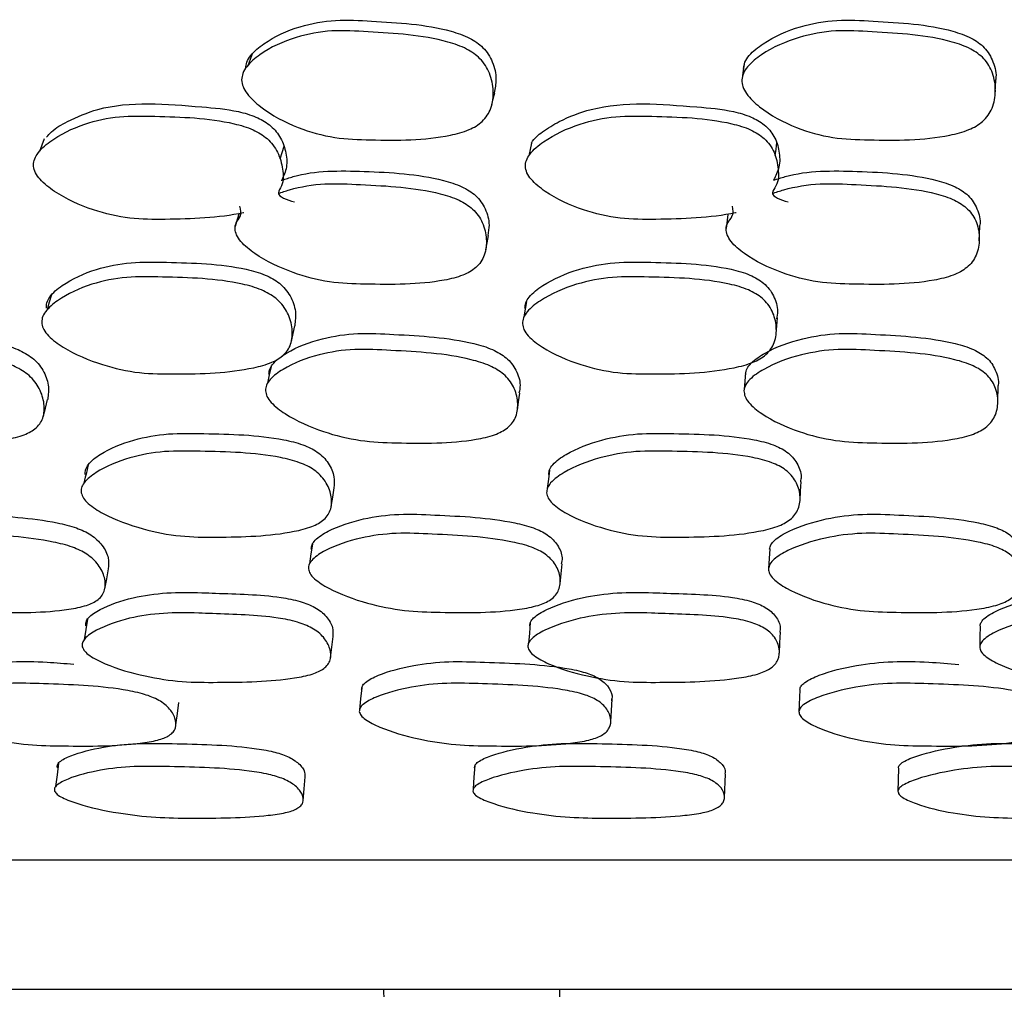
# Model space of a CAD drawing. Units: millimetres. Extents: x 11 to 1473, y 12 to 1049.
# Drawn here: x 724 to 732, y 257 to 265 of the extents above; entities that cross this region are included whole.
import ezdxf

# ---------------------------------------------------------------- set-up
doc = ezdxf.new("R2010")
doc.units = ezdxf.units.MM
doc.header["$LTSCALE"] = 5

msp = doc.modelspace()

# ---------------------------------------------------------------- linework, layer by layer
at = {"color": 7, "linetype": 'Continuous', "lineweight": 25}
for p, q in [((726.2035, 263.4785), (726.2044, 263.4817)), ((729.6512, 263.2176), (729.6385, 263.11)), ((725.851, 263.1511), (725.8436, 263.1252)), ((731.5953, 263.0146), (731.5988, 263.1242)), ((730.0252, 262.296), (730.0356, 262.4173)), ((731.7385, 261.7653), (731.7412, 261.8956)), ((724.6844, 261.187), (724.674, 261.1405)), ((731.5985, 259.8747), (731.5985, 259.8721)), ((730.2075, 259.5442), (730.2005, 259.3739)), ((729.6257, 258.7104), (729.633, 258.892)), ((703.35, 258.2284), (761.35, 258.2284)), ((703.35, 257.2284), (761.35, 257.2284))]:
    msp.add_line(p, q, dxfattribs=at)
at = {"color": 7, "linetype": 'Continuous', "lineweight": 25, "flags": 128}
for points in [[(725.974, 264.4585), (725.9585, 264.4156), (725.943, 264.3728)], [(729.7774, 264.3773), (729.7711, 264.3336), (729.7648, 264.29)], [(731.719, 264.1625), (731.7206, 264.2075), (731.7221, 264.2525)], [(727.8268, 264.0649), (727.8378, 264.1108), (727.8489, 264.1566)], [(724.3674, 263.8022), (724.3483, 263.7535), (724.3291, 263.7049)], [(726.1915, 263.6464), (726.2062, 263.696), (726.2209, 263.7455)], [(728.1333, 263.7696), (728.1232, 263.7205), (728.113, 263.6714)], [(730.0183, 263.674), (730.0239, 263.7232), (730.0294, 263.7724)], [(725.8726, 263.2271), (725.8589, 263.1788), (725.8517, 263.1536)], [(727.7793, 262.9437), (727.79, 262.9993), (727.8007, 263.055)], [(724.4241, 262.5973), (724.4062, 262.5384), (724.3883, 262.4795)], [(728.094, 262.5436), (728.0844, 262.4842), (728.0748, 262.4248)], [(726.2774, 262.235), (726.291, 262.2962), (726.3047, 262.3575)], [(726.1205, 262.0416), (726.1069, 261.978), (726.0933, 261.9144)], [(729.7883, 261.9925), (729.7827, 261.9284), (729.7771, 261.8643)], [(724.3586, 261.6536), (724.3759, 261.7198), (724.3931, 261.786)], [(728.0243, 261.7042), (728.0337, 261.7699), (728.0431, 261.8356)], [(724.7054, 261.2809), (724.6897, 261.2107), (724.6844, 261.187)], [(728.2726, 261.2413), (728.2642, 261.1707), (728.2558, 261.1002)], [(726.5852, 260.9593), (726.5969, 261.0313), (726.6086, 261.1032)], [(730.2095, 261.0071), (730.2139, 261.0786), (730.2183, 261.1501)], [(726.4401, 260.6691), (726.4287, 260.5937), (726.4173, 260.5182)], [(729.9748, 260.6336), (729.9702, 260.5578), (729.9656, 260.482)], [(724.8355, 260.3238), (724.8497, 260.4011), (724.864, 260.4784)], [(728.3553, 260.3622), (728.3629, 260.4391), (728.3705, 260.5161)], [(724.702, 260.0905), (724.6883, 260.0101), (724.6746, 259.9297)], [(728.1245, 260.0623), (728.117, 259.9816), (728.1094, 259.9009)], [(731.6011, 260.0341), (731.5998, 259.9531), (731.5985, 259.8748)], [(726.5805, 259.7915), (726.5906, 259.8732), (726.6008, 259.955)], [(730.05, 259.8257), (730.0541, 259.9072), (730.0582, 259.9886)], [(726.8211, 259.5597), (726.8121, 259.4747), (726.8031, 259.3897)], [(725.3853, 259.2736), (725.3964, 259.3599), (725.4075, 259.4462)], [(728.7466, 259.2978), (728.7524, 259.3838), (728.7581, 259.4698)], [(724.4764, 258.976), (724.4655, 258.886), (724.4546, 258.796)], [(727.6951, 258.9572), (727.6887, 258.867), (727.6823, 258.7768)], [(726.369, 258.6876), (726.3771, 258.7787), (726.3851, 258.8697)], [(730.9701, 258.9384), (730.9682, 258.848), (730.9663, 258.7577)]]:
    msp.add_lwpolyline(points, dxfattribs=at)
at = {"color": 7, "linetype": 'Continuous', "lineweight": 25}
for points, knots in [([(725.9243, 264.3451), (725.9263, 264.362), (725.9307, 264.3986), (725.9759, 264.4682), (726.1044, 264.5749), (726.3274, 264.6758), (726.6161, 264.7287), (727.0096, 264.7041), (727.3631, 264.6864), (727.6505, 264.5892), (727.7478, 264.5229), (727.8024, 264.4557), (727.8434, 264.3744), (727.8679, 264.2703), (727.8518, 264.1918), (727.8447, 264.1571)], [0, 0, 0, 0, 0.02301, 0.049701, 0.110092, 0.242017, 0.357831, 0.470748, 0.721325, 0.782927, 0.834639, 0.862243, 0.891002, 0.951949, 1, 1, 1, 1]), ([(729.7717, 264.3451), (729.7747, 264.362), (729.781, 264.3986), (729.8305, 264.4682), (729.9662, 264.5749), (730.1969, 264.6758), (730.4915, 264.7287), (730.888, 264.7041), (731.244, 264.6864), (731.5291, 264.5892), (731.6237, 264.5229), (731.6756, 264.4557), (731.7115, 264.3745), (731.7308, 264.303), (731.7212, 264.2559), (731.7206, 264.253)], [0, 0, 0, 0, 0.0240694, 0.0519898, 0.1151629, 0.253164, 0.3743128, 0.4924303, 0.7545491, 0.8189879, 0.8730818, 0.9019576, 0.9320406, 0.9957954, 1, 1, 1, 1]), ([(725.8926, 264.2568), (725.8946, 264.274), (725.899, 264.3112), (725.9443, 264.3819), (726.0732, 264.4903), (726.2971, 264.5931), (726.5874, 264.647), (726.983, 264.6219), (727.3385, 264.6039), (727.6273, 264.505), (727.7251, 264.4375), (727.7799, 264.3693), (727.8217, 264.2864), (727.8441, 264.1725), (727.8316, 264.0604), (727.7946, 263.9827), (727.7426, 263.921), (727.6459, 263.8635), (727.3591, 263.7898), (727.0046, 263.7895), (726.6076, 263.8018), (726.3138, 263.8848), (726.0824, 264.0062), (725.9477, 264.1271), (725.9003, 264.202), (725.895, 264.2394), (725.8926, 264.2568)], [0, 0, 0, 0, 0.012187, 0.026285, 0.058082, 0.127325, 0.187996, 0.247123, 0.378365, 0.410681, 0.437887, 0.452463, 0.467675, 0.499968, 0.53178, 0.546426, 0.560748, 0.587839, 0.620705, 0.752323, 0.811041, 0.872359, 0.942419, 0.97394, 0.987858, 1, 1, 1, 1]), ([(729.759, 264.2568), (729.762, 264.274), (729.7683, 264.3112), (729.8179, 264.3819), (729.954, 264.4903), (730.1858, 264.5931), (730.4822, 264.647), (730.8808, 264.6219), (731.2388, 264.6039), (731.5251, 264.505), (731.6203, 264.4375), (731.672, 264.3693), (731.7099, 264.2864), (731.7264, 264.1725), (731.7077, 264.0604), (731.6661, 263.9827), (731.6102, 263.921), (731.5094, 263.8635), (731.216, 263.7898), (730.858, 263.7895), (730.4574, 263.8018), (730.165, 263.8848), (729.9376, 264.0062), (729.8078, 264.1271), (729.7639, 264.202), (729.7606, 264.2394), (729.759, 264.2568)], [0, 0, 0, 0, 0.012187, 0.026285, 0.058082, 0.127325, 0.187996, 0.247123, 0.378365, 0.410681, 0.437887, 0.452463, 0.467675, 0.499968, 0.53178, 0.546426, 0.560748, 0.587839, 0.620705, 0.752323, 0.811041, 0.872359, 0.942419, 0.97394, 0.987858, 1, 1, 1, 1]), ([(724.3842, 263.814), (724.3966, 263.8282), (724.4397, 263.8781), (724.5742, 263.9531), (724.9343, 264.105), (725.4104, 264.0625), (725.8212, 264.0291), (725.9987, 263.9768), (726.1127, 263.914), (726.1958, 263.8206), (726.2371, 263.7057), (726.249, 263.586), (726.2187, 263.5153), (726.2044, 263.4817)], [0, 0, 0, 0, 0.02712, 0.094898, 0.20904, 0.550614, 0.670491, 0.729696, 0.779689, 0.831474, 0.887956, 0.94675, 1, 1, 1, 1]), ([(728.1338, 263.7695), (728.1343, 263.7705), (728.1519, 263.8053), (728.2261, 263.864), (728.3753, 263.9553), (728.7578, 264.1026), (729.2346, 264.0628), (729.6499, 264.0291), (729.8267, 263.9768), (729.9386, 263.914), (730.0172, 263.8206), (730.052, 263.7057), (730.0566, 263.586), (730.0214, 263.5153), (730.0047, 263.4817)], [0, 0, 0, 0, 0.001598, 0.05432, 0.120204, 0.231155, 0.563179, 0.679704, 0.737254, 0.785849, 0.836186, 0.891089, 0.948239, 1, 1, 1, 1]), ([(725.9095, 263.2305), (725.9086, 263.2303), (725.7133, 263.1887), (725.4157, 263.1786), (725.025, 263.1783), (724.7297, 263.2476), (724.4931, 263.3559), (724.3487, 263.4668), (724.2976, 263.5367), (724.2811, 263.5881), (724.2871, 263.6379), (724.323, 263.7077), (724.4467, 263.8155), (724.6618, 263.9212), (724.9439, 263.983), (725.334, 263.9729), (725.6844, 263.9648), (725.9761, 263.8801), (726.0782, 263.8188), (726.1376, 263.7553), (726.1859, 263.677), (726.2121, 263.5673), (726.2224, 263.4605), (726.1491, 263.3602), (726.2407, 263.3328), (726.3026, 263.3142)], [0, 0, 0, 0, 0.000634, 0.138288, 0.199559, 0.26361, 0.337024, 0.370008, 0.38448, 0.397028, 0.408962, 0.422491, 0.457464, 0.530322, 0.593983, 0.655572, 0.792569, 0.826553, 0.855025, 0.870255, 0.886047, 0.919748, 0.953004, 0.968296, 1, 1, 1, 1]), ([(729.7146, 263.2305), (729.7137, 263.2303), (729.5129, 263.1887), (729.2103, 263.1786), (728.8134, 263.1783), (728.5177, 263.2476), (728.2842, 263.3559), (728.1443, 263.4668), (728.0967, 263.5367), (728.0832, 263.5881), (728.0924, 263.6379), (728.1332, 263.7077), (728.2657, 263.8155), (728.4908, 263.9212), (728.7811, 263.983), (729.1769, 263.9729), (729.532, 263.9648), (729.8227, 263.8801), (729.9225, 263.8188), (729.979, 263.7553), (730.0232, 263.677), (730.043, 263.5673), (730.0467, 263.4605), (729.9659, 263.3602), (730.0572, 263.3328), (730.1187, 263.3142)], [0, 0, 0, 0, 0.000634, 0.138288, 0.199559, 0.26361, 0.337024, 0.370008, 0.38448, 0.397028, 0.408962, 0.422491, 0.457464, 0.530322, 0.593983, 0.655572, 0.792569, 0.826553, 0.855025, 0.870255, 0.886047, 0.919748, 0.953004, 0.968296, 1, 1, 1, 1]), ([(726.2044, 263.4817), (726.2332, 263.4917), (726.4285, 263.5593), (726.8605, 263.5538), (727.3028, 263.528), (727.5914, 263.4399), (727.6899, 263.3787), (727.7458, 263.3163), (727.788, 263.2406), (727.8134, 263.1494), (727.8001, 263.0821), (727.7949, 263.0556)], [0, 0, 0, 0, 0.049884, 0.338591, 0.657084, 0.735594, 0.80121, 0.836203, 0.872578, 0.949924, 1, 1, 1, 1]), ([(730.0047, 263.4817), (730.0345, 263.4917), (730.2366, 263.5593), (730.6733, 263.5538), (731.1183, 263.528), (731.4038, 263.4399), (731.499, 263.3787), (731.5514, 263.3163), (731.5879, 263.2407), (731.6074, 263.173), (731.5976, 263.1283), (731.5969, 263.1246)], [0, 0, 0, 0, 0.052137, 0.353881, 0.686757, 0.768813, 0.837392, 0.873965, 0.911983, 0.992822, 1, 1, 1, 1]), ([(726.1751, 263.3786), (726.204, 263.3887), (726.318, 263.4283), (726.533, 263.4632), (726.9256, 263.4417), (727.2792, 263.4261), (727.5689, 263.336), (727.668, 263.2737), (727.7239, 263.2104), (727.7671, 263.1332), (727.7912, 263.0269), (727.7803, 262.9224), (727.7446, 262.8502), (727.6935, 262.793), (727.598, 262.7399), (727.3137, 262.6726), (726.9614, 262.6744), (726.5671, 262.6872), (726.273, 262.764), (726.04, 262.8755), (725.9003, 262.9868), (725.8523, 263.0559), (725.8391, 263.1067), (725.8473, 263.1574), (725.8946, 263.205), (725.8855, 263.2528), (725.8801, 263.2811)], [0, 0, 0, 0, 0.021934, 0.086558, 0.149298, 0.289031, 0.32353, 0.352447, 0.367925, 0.384045, 0.418381, 0.45226, 0.467844, 0.483096, 0.511951, 0.546962, 0.686993, 0.749353, 0.81464, 0.889538, 0.923147, 0.937862, 0.950601, 0.963384, 0.978289, 1, 1, 1, 1]), ([(729.9935, 263.3786), (730.0234, 263.3887), (730.1414, 263.4283), (730.3613, 263.4632), (730.7569, 263.4417), (731.113, 263.4261), (731.3994, 263.336), (731.4952, 263.2737), (731.5474, 263.2104), (731.5858, 263.1332), (731.6027, 263.0269), (731.5844, 262.9224), (731.5432, 262.8502), (731.4876, 262.793), (731.3872, 262.7399), (731.0955, 262.6726), (730.7398, 262.6744), (730.3419, 262.6872), (730.0501, 262.764), (729.8222, 262.8755), (729.6885, 262.9868), (729.6447, 263.0559), (729.6349, 263.1067), (729.6467, 263.1574), (729.6978, 263.205), (729.6919, 263.2528), (729.6885, 263.2811)], [0, 0, 0, 0, 0.021934, 0.086558, 0.149298, 0.289031, 0.32353, 0.352447, 0.367925, 0.384045, 0.418381, 0.45226, 0.467844, 0.483096, 0.511951, 0.546962, 0.686993, 0.749353, 0.81464, 0.889538, 0.923147, 0.937862, 0.950601, 0.963384, 0.978289, 1, 1, 1, 1]), ([(724.3835, 262.4929), (724.3837, 262.5073), (724.3841, 262.538), (724.4202, 262.6021), (724.5396, 262.7011), (724.7527, 262.7983), (725.0336, 262.8544), (725.4249, 262.8442), (725.7765, 262.8375), (726.07, 262.7575), (726.1726, 262.7004), (726.2332, 262.6413), (726.2817, 262.5692), (726.3172, 262.4706), (726.3077, 262.3942), (726.3032, 262.3574)], [0, 0, 0, 0, 0.021513, 0.045917, 0.108959, 0.240067, 0.355089, 0.466897, 0.714894, 0.776029, 0.827387, 0.854808, 0.883362, 0.943814, 1, 1, 1, 1]), ([(728.0828, 262.4929), (728.0842, 262.5073), (728.0871, 262.538), (728.1291, 262.6021), (728.2585, 262.7011), (728.483, 262.7983), (728.7729, 262.8544), (729.1697, 262.8442), (729.526, 262.8375), (729.8175, 262.7575), (729.9171, 262.7004), (729.9739, 262.6413), (730.017, 262.5693), (730.0429, 262.4883), (730.032, 262.4292), (730.0284, 262.4096)], [0, 0, 0, 0, 0.022097, 0.047163, 0.111917, 0.246582, 0.364725, 0.479568, 0.734295, 0.797089, 0.849842, 0.878007, 0.907335, 0.969428, 1, 1, 1, 1]), ([(724.3474, 262.3729), (724.3478, 262.3883), (724.3486, 262.4216), (724.3871, 262.4857), (724.5051, 262.5857), (724.7176, 262.6834), (724.9996, 262.7406), (725.3929, 262.7303), (725.7463, 262.7234), (726.0413, 262.642), (726.1445, 262.5838), (726.2052, 262.5238), (726.2545, 262.4504), (726.2876, 262.3487), (726.286, 262.2477), (726.257, 262.1772), (726.2114, 262.1205), (726.1211, 262.0664), (725.8445, 261.9927), (725.4939, 261.9826), (725.0999, 261.9851), (724.8011, 262.0523), (724.5599, 262.1544), (724.4145, 262.2587), (724.3602, 262.3242), (724.3514, 262.3574), (724.3474, 262.3729)], [0, 0, 0, 0, 0.012119, 0.026179, 0.057981, 0.127414, 0.188202, 0.247256, 0.378258, 0.4106, 0.437846, 0.452448, 0.467681, 0.499996, 0.531821, 0.546483, 0.560818, 0.587952, 0.620849, 0.752296, 0.810937, 0.872361, 0.942573, 0.974065, 0.987926, 1, 1, 1, 1]), ([(728.0634, 262.3729), (728.0651, 262.3883), (728.0686, 262.4216), (728.113, 262.4857), (728.2411, 262.5857), (728.465, 262.6834), (728.7562, 262.7406), (729.1551, 262.7303), (729.5133, 262.7234), (729.806, 262.642), (729.9061, 262.5838), (729.963, 262.5238), (730.0071, 262.4504), (730.0325, 262.3487), (730.0226, 262.2477), (729.9872, 262.1772), (729.9362, 262.1205), (729.8401, 262.0664), (729.5533, 261.9927), (729.1966, 261.9826), (728.7964, 261.9851), (728.4984, 262.0523), (728.2617, 262.1544), (728.1223, 262.2587), (728.0725, 262.3242), (728.0663, 262.3574), (728.0634, 262.3729)], [0, 0, 0, 0, 0.012119, 0.026179, 0.057981, 0.127414, 0.188202, 0.247256, 0.378258, 0.4106, 0.437846, 0.452448, 0.467681, 0.499996, 0.531821, 0.546483, 0.560818, 0.587952, 0.620849, 0.752296, 0.810937, 0.872361, 0.942573, 0.974065, 0.987926, 1, 1, 1, 1]), ([(722.4913, 261.9836), (722.4916, 261.998), (722.4922, 262.0292), (722.5296, 262.088), (722.645, 262.178), (722.8534, 262.2627), (723.1311, 262.3064), (723.519, 262.2832), (723.8677, 262.2661), (724.1592, 262.1805), (724.2612, 262.1228), (724.3215, 262.0649), (724.3702, 261.995), (724.4069, 261.8984), (724.3981, 261.8245), (724.3937, 261.7879)], [0, 0, 0, 0, 0.022672, 0.049032, 0.10874, 0.239165, 0.35366, 0.465245, 0.712512, 0.77332, 0.824488, 0.851833, 0.880363, 0.940662, 1, 1, 1, 1]), ([(726.104, 261.9836), (726.1056, 261.998), (726.1091, 262.0292), (726.1529, 262.088), (726.2793, 262.178), (726.5003, 262.2627), (726.7883, 262.3064), (727.1831, 262.2832), (727.5378, 262.2661), (727.8277, 262.1805), (727.9265, 262.1229), (727.9829, 262.0649), (728.0258, 261.9951), (728.0521, 261.9152), (728.0409, 261.8572), (728.0369, 261.8365)], [0, 0, 0, 0, 0.023278, 0.050342, 0.111646, 0.245555, 0.363109, 0.477676, 0.73155, 0.793982, 0.846518, 0.874594, 0.903886, 0.965795, 1, 1, 1, 1]), ([(729.7874, 261.9836), (729.7904, 261.998), (729.7968, 262.0292), (729.8464, 262.088), (729.9824, 262.178), (730.2135, 262.2627), (730.5086, 262.3064), (730.9058, 262.2832), (731.2623, 262.2661), (731.5474, 262.1805), (731.6419, 262.1229), (731.6939, 262.0648), (731.7298, 261.9952), (731.7496, 261.9354), (731.7408, 261.8969), (731.7406, 261.8959)], [0, 0, 0, 0, 0.024062, 0.052038, 0.115406, 0.253826, 0.37534, 0.493765, 0.75619, 0.820726, 0.875031, 0.904052, 0.934331, 0.998326, 1, 1, 1, 1]), ([(722.448, 261.8549), (722.4483, 261.8696), (722.4488, 261.9012), (722.4861, 261.961), (722.6016, 262.0524), (722.8107, 262.1387), (723.0897, 262.1832), (723.4795, 262.1596), (723.8301, 262.1422), (724.123, 262.055), (724.2255, 261.9964), (724.2861, 261.9375), (724.3355, 261.8663), (724.3695, 261.7691), (724.3692, 261.6738), (724.3414, 261.608), (724.297, 261.5558), (724.2083, 261.5073), (723.9353, 261.4455), (723.5876, 261.4467), (723.1969, 261.4622), (722.9001, 261.5358), (722.6602, 261.6403), (722.5153, 261.7442), (722.4611, 261.8082), (722.4522, 261.8401), (722.448, 261.8549)], [0, 0, 0, 0, 0.0121552, 0.0262465, 0.058058, 0.1273252, 0.1880157, 0.2471409, 0.3781911, 0.4104746, 0.4377232, 0.4523394, 0.4676166, 0.4999615, 0.531786, 0.5464517, 0.5607838, 0.5879205, 0.6207774, 0.7521951, 0.8108463, 0.8723094, 0.9425277, 0.9740173, 0.987894, 1, 1, 1, 1]), ([(726.0766, 261.8549), (726.0782, 261.8696), (726.0816, 261.9012), (726.1254, 261.961), (726.2521, 262.0524), (726.4739, 262.1387), (726.7634, 262.1832), (727.16, 262.1596), (727.5166, 262.1422), (727.8078, 262.055), (727.9071, 261.9964), (727.9636, 261.9375), (728.0075, 261.8663), (728.0332, 261.7691), (728.0238, 261.6738), (727.9891, 261.608), (727.9387, 261.5558), (727.8435, 261.5073), (727.5588, 261.4455), (727.2038, 261.4467), (726.8057, 261.4622), (726.5092, 261.5358), (726.2737, 261.6403), (726.1351, 261.7442), (726.0856, 261.8082), (726.0794, 261.8401), (726.0766, 261.8549)], [0, 0, 0, 0, 0.012155, 0.026247, 0.058058, 0.127325, 0.188016, 0.247141, 0.378191, 0.410475, 0.437723, 0.452339, 0.467617, 0.499961, 0.531786, 0.546452, 0.560784, 0.587921, 0.620777, 0.752195, 0.810846, 0.872309, 0.942528, 0.974017, 0.987894, 1, 1, 1, 1]), ([(729.7762, 261.8549), (729.7791, 261.8696), (729.7855, 261.9012), (729.8352, 261.961), (729.9716, 262.0524), (730.2037, 262.1387), (730.5003, 262.1832), (730.8994, 262.1596), (731.2578, 262.1422), (731.544, 262.055), (731.639, 261.9964), (731.6908, 261.9375), (731.7287, 261.8663), (731.7457, 261.7691), (731.7275, 261.6738), (731.6862, 261.608), (731.6305, 261.5558), (731.5298, 261.5073), (731.2366, 261.4455), (730.8783, 261.4467), (730.4773, 261.4622), (730.1845, 261.5358), (729.9561, 261.6403), (729.8254, 261.7442), (729.7811, 261.8082), (729.7777, 261.8401), (729.7762, 261.8549)], [0, 0, 0, 0, 0.012155, 0.026247, 0.058058, 0.127325, 0.188016, 0.247141, 0.378191, 0.410475, 0.437723, 0.452339, 0.467617, 0.499961, 0.531786, 0.546452, 0.560784, 0.587921, 0.620777, 0.752195, 0.810846, 0.872309, 0.942528, 0.974017, 0.987894, 1, 1, 1, 1]), ([(724.6845, 261.2073), (724.6842, 261.22), (724.6837, 261.2471), (724.7174, 261.3039), (724.833, 261.3919), (725.0426, 261.4789), (725.3217, 261.5296), (725.7134, 261.5212), (726.0654, 261.5145), (726.361, 261.4441), (726.4652, 261.3937), (726.5273, 261.3417), (726.5776, 261.2783), (726.6146, 261.1953), (726.608, 261.132), (726.605, 261.1035)], [0, 0, 0, 0, 0.02172, 0.046321, 0.109722, 0.241611, 0.357461, 0.470067, 0.719703, 0.781313, 0.833006, 0.860592, 0.889277, 0.950064, 1, 1, 1, 1]), ([(728.2673, 261.2073), (728.2684, 261.22), (728.2708, 261.2471), (728.3114, 261.3039), (728.4385, 261.3919), (728.6609, 261.4789), (728.9498, 261.5296), (729.347, 261.5212), (729.7034, 261.5145), (729.9958, 261.4441), (730.096, 261.3937), (730.1536, 261.3417), (730.1973, 261.2783), (730.2236, 261.2115), (730.2149, 261.1637), (730.2125, 261.1508)], [0, 0, 0, 0, 0.022332, 0.047628, 0.112816, 0.248427, 0.367544, 0.483327, 0.740004, 0.803352, 0.856503, 0.884867, 0.914361, 0.976863, 1, 1, 1, 1]), ([(724.6529, 261.0653), (724.6526, 261.0782), (724.6519, 261.1057), (724.6856, 261.1634), (724.8012, 261.2529), (725.0115, 261.3415), (725.2918, 261.3931), (725.6853, 261.3845), (726.0391, 261.3777), (726.336, 261.306), (726.4407, 261.2548), (726.503, 261.202), (726.5542, 261.1373), (726.5899, 261.0477), (726.591, 260.959), (726.564, 260.8968), (726.5202, 260.8467), (726.432, 260.7986), (726.159, 260.7319), (725.8093, 260.7212), (725.4153, 260.7241), (725.1148, 260.7835), (724.871, 260.873), (724.723, 260.9647), (724.6671, 261.0224), (724.6574, 261.0517), (724.6529, 261.0653)], [0, 0, 0, 0, 0.011535, 0.02457, 0.058038, 0.127423, 0.188238, 0.247312, 0.378291, 0.410665, 0.437907, 0.4525, 0.467704, 0.49999, 0.531867, 0.546595, 0.560979, 0.58819, 0.621052, 0.752224, 0.810878, 0.872384, 0.942555, 0.974015, 0.987888, 1, 1, 1, 1]), ([(728.2505, 261.0653), (728.2516, 261.0782), (728.2539, 261.1057), (728.2945, 261.1634), (728.4218, 261.2529), (728.645, 261.3415), (728.9353, 261.3931), (729.3343, 261.3845), (729.6925, 261.3777), (729.986, 261.306), (730.0868, 261.2548), (730.1443, 261.202), (730.1893, 261.1373), (730.2159, 261.0477), (730.2071, 260.959), (730.1728, 260.8968), (730.1228, 260.8467), (730.0279, 260.7986), (729.7434, 260.7319), (729.3873, 260.7212), (728.9874, 260.7241), (728.6888, 260.7835), (728.4511, 260.873), (728.3107, 260.9647), (728.2602, 261.0224), (728.2536, 261.0517), (728.2505, 261.0653)], [0, 0, 0, 0, 0.011535, 0.02457, 0.058038, 0.127423, 0.188238, 0.247312, 0.378291, 0.410665, 0.437907, 0.4525, 0.467704, 0.49999, 0.531867, 0.546595, 0.560979, 0.58819, 0.621052, 0.752224, 0.810878, 0.872384, 0.942555, 0.974015, 0.987888, 1, 1, 1, 1]), ([(722.9556, 260.6303), (722.9551, 260.6419), (722.9539, 260.6667), (722.9861, 260.7177), (723.0985, 260.7951), (723.304, 260.8692), (723.5795, 260.9075), (723.9674, 260.8884), (724.3159, 260.8732), (724.6099, 260.8011), (724.7142, 260.7525), (724.7771, 260.7036), (724.8289, 260.6447), (724.8689, 260.5661), (724.864, 260.5066), (724.8617, 260.4785)], [0, 0, 0, 0, 0.0216286, 0.0461359, 0.1093265, 0.240556, 0.3558058, 0.467999, 0.7164679, 0.7777605, 0.8293009, 0.8568401, 0.8854527, 0.9460554, 1, 1, 1, 1]), ([(726.4316, 260.6303), (726.4325, 260.6419), (726.4345, 260.6667), (726.474, 260.7177), (726.5989, 260.7951), (726.8185, 260.8692), (727.105, 260.9075), (727.4993, 260.8884), (727.8533, 260.8732), (728.1443, 260.8011), (728.2446, 260.7525), (728.3027, 260.7036), (728.3476, 260.6447), (728.376, 260.5791), (728.3672, 260.532), (728.3642, 260.5165)], [0, 0, 0, 0, 0.022163, 0.047276, 0.112029, 0.246501, 0.3646, 0.479566, 0.734176, 0.796983, 0.849797, 0.878017, 0.907337, 0.969438, 1, 1, 1, 1]), ([(729.9746, 260.6303), (729.977, 260.6419), (729.9821, 260.6667), (730.0285, 260.7177), (730.1645, 260.7951), (730.3957, 260.8692), (730.6899, 260.9075), (731.0861, 260.8884), (731.4415, 260.8732), (731.7264, 260.8011), (731.8214, 260.7525), (731.8743, 260.7036), (731.9113, 260.6448), (731.9318, 260.594), (731.9235, 260.5612), (731.9232, 260.5601)], [0, 0, 0, 0, 0.022811, 0.048658, 0.115303, 0.253707, 0.375258, 0.493585, 0.755638, 0.820281, 0.874639, 0.903684, 0.933861, 0.997777, 1, 1, 1, 1]), ([(722.9192, 260.4784), (722.9187, 260.4908), (722.9178, 260.5176), (722.9522, 260.5686), (723.0632, 260.6469), (723.2679, 260.7213), (723.5443, 260.7604), (723.934, 260.7409), (724.2842, 260.7254), (724.5795, 260.6521), (724.6843, 260.6026), (724.7475, 260.5529), (724.8001, 260.4928), (724.8384, 260.4106), (724.8425, 260.3301), (724.8177, 260.2745), (724.7758, 260.2304), (724.6893, 260.1895), (724.4191, 260.1373), (724.0723, 260.1379), (723.6822, 260.1496), (723.3835, 260.2102), (723.14, 260.2975), (722.9911, 260.3847), (722.9343, 260.4388), (722.924, 260.4658), (722.9192, 260.4784)], [0, 0, 0, 0, 0.012159, 0.026246, 0.058039, 0.127355, 0.188108, 0.247225, 0.378181, 0.410542, 0.437837, 0.452478, 0.467718, 0.500059, 0.53189, 0.546558, 0.560859, 0.587942, 0.620785, 0.752278, 0.810906, 0.872321, 0.942505, 0.973998, 0.987882, 1, 1, 1, 1]), ([(726.4086, 260.4784), (726.4098, 260.4908), (726.4123, 260.5176), (726.4541, 260.5686), (726.5776, 260.6469), (726.7964, 260.7213), (727.0839, 260.7604), (727.48, 260.7409), (727.8357, 260.7254), (728.1279, 260.6521), (728.2286, 260.6026), (728.2868, 260.5529), (728.3329, 260.4928), (728.3614, 260.4106), (728.3549, 260.3301), (728.3223, 260.2745), (728.2736, 260.2304), (728.1798, 260.1895), (727.8971, 260.1373), (727.5431, 260.1379), (727.1459, 260.1496), (726.8486, 260.2102), (726.6111, 260.2975), (726.4702, 260.3847), (726.419, 260.4388), (726.4119, 260.4658), (726.4086, 260.4784)], [0, 0, 0, 0, 0.012159, 0.026246, 0.058039, 0.127355, 0.188108, 0.247225, 0.378181, 0.410542, 0.437837, 0.452478, 0.467718, 0.500059, 0.53189, 0.546558, 0.560859, 0.587942, 0.620785, 0.752278, 0.810906, 0.872321, 0.942505, 0.973998, 0.987882, 1, 1, 1, 1]), ([(729.9654, 260.4784), (729.9681, 260.4908), (729.974, 260.5176), (730.0227, 260.5686), (730.1574, 260.6469), (730.3878, 260.7213), (730.6832, 260.7604), (731.0811, 260.7409), (731.4383, 260.7254), (731.7241, 260.6521), (731.8196, 260.6026), (731.8722, 260.5529), (731.9112, 260.4928), (731.9295, 260.4106), (731.9127, 260.3301), (731.8725, 260.2745), (731.8176, 260.2304), (731.7176, 260.1895), (731.4255, 260.1373), (731.0683, 260.1379), (730.6685, 260.1496), (730.376, 260.2102), (730.1472, 260.2975), (730.0158, 260.3847), (729.9709, 260.4388), (729.9671, 260.4658), (729.9654, 260.4784)], [0, 0, 0, 0, 0.012159, 0.026246, 0.058039, 0.127355, 0.188108, 0.247225, 0.378181, 0.410542, 0.437837, 0.452478, 0.467718, 0.500059, 0.53189, 0.546558, 0.560859, 0.587942, 0.620785, 0.752278, 0.810906, 0.872321, 0.942505, 0.973998, 0.987882, 1, 1, 1, 1]), ([(724.6887, 260.0368), (724.688, 260.0472), (724.6864, 260.0693), (724.7182, 260.1158), (724.8306, 260.1875), (725.0358, 260.2587), (725.3101, 260.2985), (725.53, 260.2964), (725.824, 260.2837), (726.0794, 260.2813), (726.3396, 260.2312), (726.4451, 260.1905), (726.509, 260.1481), (726.5619, 260.096), (726.6018, 260.0287), (726.5982, 259.9777), (726.5966, 259.9553)], [0, 0, 0, 0, 0.021567, 0.046096, 0.109743, 0.242239, 0.358259, 0.470909, 0.513972, 0.721271, 0.783157, 0.834877, 0.862496, 0.891136, 0.952053, 1, 1, 1, 1]), ([(728.121, 260.0368), (728.1218, 260.0472), (728.1235, 260.0693), (728.1629, 260.1158), (728.288, 260.1875), (728.5072, 260.2587), (728.792, 260.2985), (729.0153, 260.2964), (729.3123, 260.2837), (729.5713, 260.2813), (729.8282, 260.2312), (729.9293, 260.1905), (729.9881, 260.148), (730.0336, 260.096), (730.0619, 260.0403), (730.0544, 260.0005), (730.0522, 259.9893)], [0, 0, 0, 0, 0.022098, 0.04723, 0.112444, 0.248201, 0.367076, 0.482499, 0.526622, 0.739022, 0.802431, 0.855424, 0.883723, 0.913068, 0.975485, 1, 1, 1, 1]), ([(731.6012, 260.0368), (731.6035, 260.0472), (731.6085, 260.0693), (731.655, 260.1158), (731.7914, 260.1875), (732.0221, 260.2587), (732.3141, 260.2985), (732.5384, 260.2964), (732.835, 260.2837), (733.0947, 260.2813), (733.3453, 260.2312), (733.4412, 260.1905), (733.4936, 260.1481), (733.5331, 260.0969), (733.5392, 260.0546), (733.5432, 260.0262)], [0, 0, 0, 0, 0.022705, 0.048528, 0.115534, 0.255023, 0.377165, 0.495761, 0.541096, 0.759335, 0.824487, 0.878937, 0.908013, 0.938165, 1, 1, 1, 1]), ([(724.6613, 259.8748), (724.6605, 259.8853), (724.6588, 259.9078), (724.6905, 259.9549), (724.8028, 260.0279), (725.0085, 260.1004), (725.2839, 260.1409), (725.5047, 260.1388), (725.7998, 260.1258), (726.0564, 260.1234), (726.3176, 260.0724), (726.4237, 260.031), (726.4878, 259.9879), (726.5415, 259.9348), (726.5808, 259.8611), (726.5859, 259.7884), (726.5617, 259.7376), (726.5201, 259.6971), (726.4339, 259.6586), (726.1642, 259.6067), (725.8185, 259.6005), (725.4303, 259.6006), (725.1315, 259.6466), (724.8867, 259.7184), (724.7356, 259.7926), (724.6773, 259.8397), (724.6664, 259.8636), (724.6613, 259.8748)], [0, 0, 0, 0, 0.011437, 0.024411, 0.057946, 0.127514, 0.188297, 0.247278, 0.269844, 0.378379, 0.410831, 0.438033, 0.452617, 0.467772, 0.500078, 0.531929, 0.546577, 0.560868, 0.587923, 0.620805, 0.75247, 0.811041, 0.872324, 0.942571, 0.974119, 0.987968, 1, 1, 1, 1]), ([(728.1059, 259.8748), (728.1066, 259.8853), (728.1083, 259.9078), (728.1476, 259.9549), (728.2728, 260.0279), (728.4927, 260.1004), (728.7787, 260.1409), (729.003, 260.1388), (729.301, 260.1258), (729.5612, 260.1234), (729.8191, 260.0724), (729.9207, 260.031), (729.9795, 259.9879), (730.0262, 259.9348), (730.0551, 259.8611), (730.0492, 259.7884), (730.0168, 259.7376), (729.9683, 259.6971), (729.8748, 259.6586), (729.593, 259.6067), (729.2409, 259.6005), (728.8461, 259.6006), (728.5495, 259.6466), (728.3116, 259.7184), (728.1691, 259.7926), (728.1168, 259.8397), (728.1093, 259.8636), (728.1059, 259.8748)], [0, 0, 0, 0, 0.011437, 0.024411, 0.057946, 0.127514, 0.188297, 0.247278, 0.269844, 0.378379, 0.410831, 0.438033, 0.452617, 0.467772, 0.500078, 0.531929, 0.546577, 0.560868, 0.587923, 0.620805, 0.75247, 0.811041, 0.872324, 0.942571, 0.974119, 0.987968, 1, 1, 1, 1]), ([(731.5985, 259.8748), (731.6008, 259.8853), (731.6058, 259.9078), (731.6523, 259.9549), (731.789, 260.0279), (732.0206, 260.1004), (732.3139, 260.1409), (732.5391, 260.1388), (732.8369, 260.1258), (733.0977, 260.1234), (733.3492, 260.0724), (733.4452, 260.031), (733.498, 259.9879), (733.5372, 259.9348), (733.5555, 259.8611), (733.5386, 259.7884), (733.4984, 259.7376), (733.4435, 259.6971), (733.3438, 259.6586), (733.053, 259.6067), (732.6985, 259.6005), (732.3016, 259.6006), (732.0105, 259.6466), (731.7821, 259.7184), (731.6499, 259.7926), (731.6043, 259.8397), (731.6003, 259.8636), (731.5985, 259.8748)], [0, 0, 0, 0, 0.011437, 0.024411, 0.057946, 0.127514, 0.188297, 0.247278, 0.269844, 0.378379, 0.410831, 0.438033, 0.452617, 0.467772, 0.500078, 0.531929, 0.546577, 0.560868, 0.587923, 0.620805, 0.75247, 0.811041, 0.872324, 0.942571, 0.974119, 0.987968, 1, 1, 1, 1]), ([(723.4958, 259.545), (723.4949, 259.5543), (723.4932, 259.574), (723.5243, 259.6146), (723.6355, 259.6762), (723.8395, 259.7356), (724.113, 259.7656), (724.3662, 259.7604), (724.5273, 259.7471), (724.5964, 259.7414)], [0, 0, 0, 0, 0.0389356, 0.0831658, 0.1976515, 0.4358649, 0.6447001, 0.8475183, 1, 1, 1, 1]), ([(726.8203, 259.545), (726.8211, 259.5543), (726.8228, 259.574), (726.862, 259.6146), (726.9866, 259.6763), (727.2055, 259.7353), (727.4903, 259.7665), (727.8837, 259.7524), (728.2368, 259.7423), (728.5289, 259.686), (728.63, 259.6474), (728.6885, 259.6082), (728.7339, 259.5609), (728.7624, 259.5084), (728.7538, 259.471), (728.7509, 259.4586)], [0, 0, 0, 0, 0.02203, 0.047057, 0.111835, 0.24662, 0.364782, 0.479541, 0.734494, 0.797384, 0.850017, 0.878122, 0.907368, 0.969406, 1, 1, 1, 1]), ([(730.2075, 259.545), (730.2099, 259.5543), (730.2151, 259.574), (730.2618, 259.6146), (730.3985, 259.6762), (730.6299, 259.7356), (730.9225, 259.7656), (731.1903, 259.7601), (731.3596, 259.746), (731.4368, 259.7396)], [0, 0, 0, 0, 0.03826, 0.081723, 0.194223, 0.428304, 0.633517, 0.832817, 1, 1, 1, 1]), ([(723.4669, 259.3745), (723.466, 259.3839), (723.4641, 259.404), (723.495, 259.4452), (723.606, 259.5079), (723.8104, 259.568), (724.0848, 259.5998), (724.4736, 259.5854), (724.8227, 259.5752), (725.1199, 259.5179), (725.2262, 259.4785), (725.2904, 259.4388), (725.3443, 259.3906), (725.3841, 259.3247), (725.3896, 259.2606), (725.366, 259.2166), (725.3251, 259.1817), (725.24, 259.1492), (724.9727, 259.1072), (724.6275, 259.1066), (724.2388, 259.1144), (723.9387, 259.1614), (723.6931, 259.2304), (723.5417, 259.2998), (723.4831, 259.3429), (723.4721, 259.3645), (723.4669, 259.3745)], [0, 0, 0, 0, 0.01147, 0.024463, 0.057959, 0.127415, 0.188182, 0.247171, 0.378255, 0.410645, 0.437841, 0.452422, 0.467626, 0.499943, 0.531813, 0.546494, 0.560843, 0.587995, 0.620841, 0.752257, 0.810899, 0.872266, 0.942494, 0.974042, 0.987919, 1, 1, 1, 1]), ([(726.8023, 259.3745), (726.803, 259.3839), (726.8047, 259.404), (726.8437, 259.4452), (726.9684, 259.5079), (727.1878, 259.568), (727.4737, 259.5998), (727.8686, 259.5854), (728.2231, 259.5752), (728.5163, 259.5179), (728.6178, 259.4785), (728.6764, 259.4388), (728.7228, 259.3906), (728.7516, 259.3247), (728.7455, 259.2606), (728.7131, 259.2166), (728.6648, 259.1817), (728.572, 259.1492), (728.2914, 259.1072), (727.939, 259.1066), (727.5433, 259.1144), (727.2457, 259.1614), (727.0074, 259.2304), (726.8653, 259.2998), (726.8132, 259.3429), (726.8057, 259.3645), (726.8023, 259.3745)], [0, 0, 0, 0, 0.01147, 0.024463, 0.057959, 0.127415, 0.188182, 0.247171, 0.378255, 0.410645, 0.437841, 0.452422, 0.467626, 0.499943, 0.531813, 0.546494, 0.560843, 0.587995, 0.620841, 0.752257, 0.810899, 0.872266, 0.942494, 0.974042, 0.987919, 1, 1, 1, 1]), ([(730.2005, 259.3745), (730.2029, 259.3839), (730.2081, 259.404), (730.2548, 259.4452), (730.3917, 259.5079), (730.6237, 259.568), (730.9179, 259.5998), (731.3144, 259.5854), (731.6703, 259.5752), (731.9561, 259.5179), (732.0517, 259.4785), (732.1039, 259.4388), (732.1424, 259.3906), (732.1599, 259.3247), (732.1422, 259.2606), (732.1015, 259.2166), (732.0464, 259.1817), (731.9467, 259.1492), (731.6561, 259.1072), (731.3005, 259.1066), (730.9023, 259.1144), (730.6105, 259.1614), (730.3823, 259.2304), (730.251, 259.2998), (730.206, 259.3429), (730.2023, 259.3645), (730.2005, 259.3745)], [0, 0, 0, 0, 0.01147, 0.024463, 0.057959, 0.127415, 0.188182, 0.247171, 0.378255, 0.410645, 0.437841, 0.452422, 0.467626, 0.499943, 0.531813, 0.546494, 0.560843, 0.587995, 0.620841, 0.752257, 0.810899, 0.872266, 0.942494, 0.974042, 0.987919, 1, 1, 1, 1]), ([(724.4689, 258.9405), (724.4677, 258.9481), (724.4652, 258.9644), (724.4948, 258.9984), (724.6035, 259.0509), (724.8057, 259.1027), (725.0786, 259.1325), (725.4673, 259.125), (725.8168, 259.1182), (726.1143, 259.0726), (726.221, 259.041), (726.2863, 259.0089), (726.3407, 258.9702), (726.3825, 258.9216), (726.381, 258.8855), (726.3804, 258.8701)], [0, 0, 0, 0, 0.021759, 0.046429, 0.110094, 0.242665, 0.359133, 0.472166, 0.722577, 0.784481, 0.836501, 0.864274, 0.893102, 0.954193, 1, 1, 1, 1]), ([(727.6931, 258.9405), (727.6937, 258.9481), (727.6949, 258.9644), (727.7329, 258.9984), (727.8558, 259.0509), (728.0735, 259.1027), (728.3582, 259.1325), (728.7527, 259.125), (729.107, 259.1182), (729.3996, 259.0726), (729.5011, 259.041), (729.5604, 259.0089), (729.6066, 258.9702), (729.6357, 258.9293), (729.629, 258.9006), (729.6272, 258.8926)], [0, 0, 0, 0, 0.022251, 0.047477, 0.112579, 0.248144, 0.367241, 0.482826, 0.73889, 0.802192, 0.855386, 0.883787, 0.913265, 0.975735, 1, 1, 1, 1]), ([(730.9701, 258.9405), (730.9724, 258.9481), (730.9774, 258.9644), (731.0233, 258.9984), (731.159, 259.0509), (731.3897, 259.1027), (731.683, 259.1325), (732.079, 259.125), (732.4339, 259.1182), (732.7184, 259.0726), (732.8134, 259.041), (732.8663, 259.0089), (732.9031, 258.9702), (732.9237, 258.9376), (732.9159, 258.9168), (732.9159, 258.9168)], [0, 0, 0, 0, 0.022803, 0.048657, 0.115377, 0.25431, 0.376367, 0.494824, 0.757251, 0.822126, 0.876642, 0.905748, 0.935959, 0.999982, 1, 1, 1, 1]), ([(724.4471, 258.7596), (724.4459, 258.7674), (724.4433, 258.7839), (724.4725, 258.8184), (724.581, 258.8719), (724.7834, 258.9246), (725.0572, 258.9549), (725.4471, 258.9473), (725.798, 258.9403), (726.0965, 258.894), (726.2037, 258.8618), (726.2691, 258.8292), (726.3245, 258.7897), (726.3664, 258.7356), (726.3741, 258.6829), (726.3523, 258.6464), (726.3129, 258.6173), (726.2292, 258.5898), (725.9627, 258.5531), (725.6163, 258.5501), (725.2262, 258.5536), (724.9245, 258.5893), (724.6769, 258.6433), (724.5239, 258.6988), (724.4643, 258.7337), (724.4526, 258.7514), (724.4471, 258.7596)], [0, 0, 0, 0, 0.011518, 0.02454, 0.058009, 0.127449, 0.188316, 0.247352, 0.378164, 0.410558, 0.437867, 0.452509, 0.467738, 0.500083, 0.532004, 0.546762, 0.5611, 0.588219, 0.620962, 0.752334, 0.810996, 0.872329, 0.942427, 0.973958, 0.987864, 1, 1, 1, 1]), ([(727.6802, 258.7596), (727.6808, 258.7674), (727.682, 258.7839), (727.7198, 258.8184), (727.8426, 258.8719), (728.0607, 258.9246), (728.3464, 258.9549), (728.7422, 258.9473), (729.0978, 258.9403), (729.3913, 258.894), (729.4932, 258.8618), (729.5524, 258.8292), (729.5999, 258.7897), (729.6301, 258.7356), (729.6255, 258.6829), (729.5945, 258.6464), (729.5473, 258.6173), (729.4554, 258.5898), (729.1753, 258.5531), (728.822, 258.5501), (728.4252, 258.5536), (728.1266, 258.5893), (727.8874, 258.6433), (727.7444, 258.6988), (727.6918, 258.7337), (727.6839, 258.7514), (727.6802, 258.7596)], [0, 0, 0, 0, 0.011518, 0.02454, 0.058009, 0.127449, 0.188316, 0.247352, 0.378164, 0.410558, 0.437867, 0.452509, 0.467738, 0.500083, 0.532004, 0.546762, 0.5611, 0.588219, 0.620962, 0.752334, 0.810996, 0.872329, 0.942427, 0.973958, 0.987864, 1, 1, 1, 1]), ([(730.9663, 258.7596), (730.9686, 258.7674), (730.9735, 258.7839), (731.0194, 258.8184), (731.1552, 258.8719), (731.3866, 258.9246), (731.681, 258.9549), (732.0782, 258.9473), (732.4345, 258.9403), (732.7196, 258.894), (732.8151, 258.8618), (732.8675, 258.8292), (732.9064, 258.7897), (732.9246, 258.7356), (732.9077, 258.6829), (732.8679, 258.6464), (732.8135, 258.6173), (732.7144, 258.5898), (732.4238, 258.5531), (732.0676, 258.5501), (731.6687, 258.5536), (731.3766, 258.5893), (731.1483, 258.6433), (731.0171, 258.6988), (730.972, 258.7337), (730.9681, 258.7514), (730.9663, 258.7596)], [0, 0, 0, 0, 0.011518, 0.02454, 0.058009, 0.127449, 0.188316, 0.247352, 0.378164, 0.410558, 0.437867, 0.452509, 0.467738, 0.500083, 0.532004, 0.546762, 0.5611, 0.588219, 0.620962, 0.752334, 0.810996, 0.872329, 0.942427, 0.973958, 0.987864, 1, 1, 1, 1]), ([(718.4452, 257.2284), (719.2695, 240.5555), (720.8281, 207.2066), (722.7034, 157.2511), (724.0282, 123.9015), (724.6771, 107.2284)], [0, 0, 0, 0, 0.33326, 0.666752, 1, 1, 1, 1]), ([(726.9896, 257.2284), (727.4656, 240.5555), (728.2636, 207.2066), (728.4914, 157.2511), (729.0103, 123.9015), (729.2771, 107.2284)], [0, 0, 0, 0, 0.33326, 0.666752, 1, 1, 1, 1]), ([(728.35, 257.2284), (728.2888, 240.5554), (728.3652, 207.2066), (729.8893, 157.2511), (730.2173, 123.9016), (730.3449, 107.2284)], [0, 0, 0, 0, 0.33326, 0.666752, 1, 1, 1, 1])]:
    msp.add_open_spline(points, degree=3, knots=knots, dxfattribs=at)

doc.saveas('drawing.dxf')
